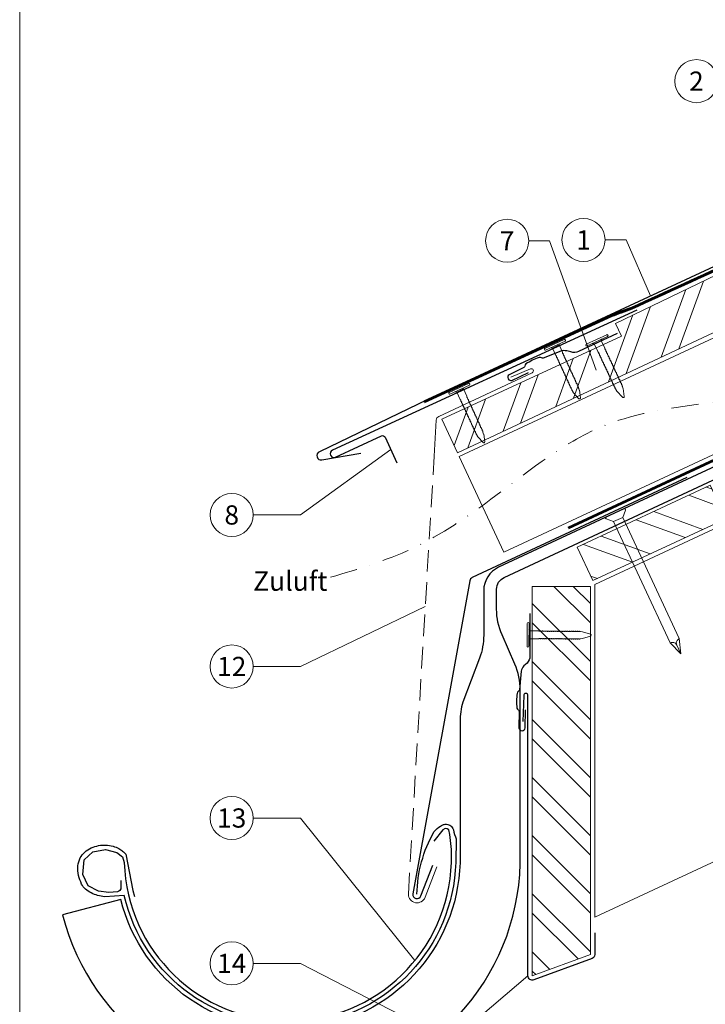
# Model space of a CAD drawing. Units: millimetres. Extents: x -19674 to 48855, y -26677 to -21845.
# Drawn here: x 18635 to 18953, y -26331 to -25874 of the extents above; entities that cross this region are included whole.
import ezdxf
from ezdxf.enums import TextEntityAlignment as Align

# ---------------------------------------------------------------- set-up
doc = ezdxf.new("R2010")
doc.units = ezdxf.units.MM
for name, pattern in [('ACDINTGL', [3, 2, -1]), ('GESTRICHELT', [0.75, 0.5, -0.25]), ('STRICHPUNKT', [25.4, 12.7, -6.35, 0, -6.35]), ('Trennlage', [30, 12, -18])]:
    doc.linetypes.add(name, pattern=pattern)
for name, color, linetype, lineweight, true_color in [('01_PREFA-Dachprodukt', 12, 'Continuous', 25, 0xe1000f), ('01_PREFA-Hafte', 11, 'Continuous', 25, 0xff7f7f), ('01_PREFA-Lochblech', 11, 'Continuous', 15, 0xff7f7f), ('02_Nägel', 11, 'Continuous', 15, 0xff7f7f), ('02_Saumstreifen', 11, 'Continuous', 25, 0xff7f7f), ('02_Zubehör_sonstiges', 11, 'Continuous', 25, 0xff7f7f), ('04_Trennlage', 251, 'Continuous', 25, 0x505f69), ('04_Trennlage_Linie', 251, 'Continuous', 0, 0x505f69), ('04_Unterdach', 251, 'Continuous', 25, 0x505f69), ('04_Unterdach_Linie', 251, 'Continuous', 0, 0x505f69), ('06_Holz', 252, 'Continuous', 15, 0x8296a0), ('06_Holzschfraffur', 254, 'Continuous', 13, 0xdce6eb), ('08_Bemassung', 251, 'Continuous', 5, 0x505f69), ('09_Luft', 252, 'Continuous', 5, 0x8296a0), ('10_Blattrahmen', 18, 'Continuous', 20, 0x000000), ('99_Text_3_DE', 251, 'Continuous', 5, 0x505f69)]:
    doc.layers.add(name, color=color, linetype=linetype, lineweight=lineweight, true_color=true_color)
doc.styles.add('PREFA_Standard', font='arial.ttf', dxfattribs={"height": 20})

# ---------------------------------------------------------------- blocks, each defined once
blk = doc.blocks.new('A$C4F181475')
for p, q in [((-5.08, 0), (5.08, 0)), ((-2.6, -3.7), (-5.43, -0.85)), ((-2.6, -3.7), (-2.6, -72.65)), ((-2.6, -3.7), (2.6, -3.7)), ((2.6, -3.7), (5.43, -0.85)), ((2.6, -3.7), (2.6, -72.65)), ((0, -80.15), (-2.6, -72.65)), ((2.6, -72.65), (0, -80.15)), ((0, -75.14), (0, -80.15))]:
    blk.add_line(p, q)
for centre, start, end in [((-5.08, -0.5), 90, 224.8659), ((5.08, -0.5), 315.1341, 90)]:
    blk.add_arc(centre, 0.5, start, end)
for points in [[(-2.6, -72.65), (-2.29, -72.72), (-1.41, -72.91), (-0.13, -73.7), (-0.04, -74.73), (0, -75.14)], [(2.6, -72.65), (2.29, -72.72), (1.41, -72.91), (0.13, -73.7), (0.04, -74.73), (0, -75.14)]]:
    blk.add_open_spline(points, degree=3, knots=[0, 0, 0, 0, 0.965833, 2.745182, 3.933468, 3.933468, 3.933468, 3.933468])
blk = doc.blocks.new('A$C4BAB4951')
for p, q in [((0, -4.3), (0, 4.3)), ((0.7, -4.3), (0.7, 4.3)), ((-23.67, -0.01), (-23.67, 0.01)), ((-23.39, 0.39), (-20.4, 1.28)), ((-20.32, 1.29), (-19.6, 1.35)), ((-3.67, 1.5), (-0.4, 1.5)), ((-0.4, 1.5), (0, 2)), ((-0.4, -1.5), (-0.4, 1.5)), ((-23.39, -0.39), (-20.4, -1.28)), ((-20.32, -1.29), (-19.6, -1.35)), ((-3.67, -1.5), (-0.4, -1.5)), ((-0.4, -1.5), (0, -2))]:
    blk.add_line(p, q)
at = {"extrusion": (0, 0, -1)}
for centre, radius, start, end in [((-0.35, 4.3), 0.35, 0, 180), ((23.27, 0.01), 0.4, 360, 73.5064), ((20.28, 0.9), 0.4, 73.5064, 85.188), ((19.6, 1.91), 0.553, 244.5196, 270), ((18.58, -0.22), 1.8, 64.5196, 71.6711), ((19.1, 1.33), 0.17, 71.6711, 153.7368), ((18.86, 1.45), 0.0923, 267.8027, 333.7368), ((18.86, 1.91), 0.552, 244.5057, 269.6735), ((17.85, -0.22), 1.8, 64.5196, 71.6711), ((18.36, 1.33), 0.17, 71.6711, 153.7368), ((18.13, 1.45), 0.0923, 267.8027, 333.7368), ((18.13, 1.91), 0.551, 244.4964, 269.3324), ((17.12, -0.22), 1.8, 64.5196, 71.6711), ((17.63, 1.33), 0.17, 71.6711, 153.7368), ((17.39, 1.45), 0.0923, 267.8027, 333.7368), ((17.39, 1.91), 0.552, 244.5062, 269.673), ((16.38, -0.22), 1.8, 64.5196, 71.6711), ((16.89, 1.33), 0.17, 71.6711, 153.7368), ((16.66, 1.45), 0.0923, 267.8027, 333.7368), ((16.66, 1.91), 0.551, 244.4964, 269.3324), ((15.65, -0.22), 1.8, 64.5196, 71.6711), ((16.16, 1.33), 0.17, 71.6711, 153.7368), ((15.93, 1.45), 0.0923, 267.8027, 333.7368), ((15.93, 1.91), 0.552, 244.5057, 269.6735), ((14.91, -0.22), 1.8, 64.5196, 71.6711), ((15.43, 1.33), 0.17, 71.6711, 153.7368), ((15.19, 1.45), 0.0923, 267.8027, 333.7368), ((15.19, 1.91), 0.551, 244.4964, 269.3324), ((14.18, -0.22), 1.8, 64.5196, 71.6711), ((14.69, 1.33), 0.17, 71.6711, 153.7368), ((14.46, 1.45), 0.0923, 267.8027, 333.7368), ((14.46, 1.91), 0.552, 244.5057, 269.6735), ((13.45, -0.22), 1.8, 64.5196, 71.6711), ((13.96, 1.33), 0.17, 71.6711, 153.7368), ((13.72, 1.45), 0.0923, 267.8027, 333.7368), ((13.73, 1.91), 0.551, 244.4964, 269.3324), ((12.71, -0.22), 1.8, 64.5196, 71.6711), ((13.23, 1.33), 0.17, 71.6711, 153.7368), ((12.99, 1.45), 0.0923, 267.8027, 333.7368), ((12.99, 1.91), 0.552, 244.5057, 269.6735), ((11.98, -0.22), 1.8, 64.5196, 71.6711), ((12.49, 1.33), 0.17, 71.6711, 153.7368), ((12.26, 1.45), 0.0923, 267.8027, 333.7368), ((12.25, 1.92), 0.57, 244.7073, 270.3706), ((11.23, -0.22), 1.8, 64.5196, 71.6711), ((11.74, 1.33), 0.17, 71.6711, 153.7368), ((11.51, 1.45), 0.0923, 267.8027, 333.7368), ((11.51, 1.91), 0.551, 244.4964, 269.3324), ((10.5, -0.22), 1.8, 64.5196, 71.6711), ((11.01, 1.33), 0.17, 71.6711, 153.7368), ((10.78, 1.45), 0.0923, 267.8027, 333.7368), ((10.78, 1.91), 0.552, 244.5057, 269.6735), ((9.76, -0.22), 1.8, 64.5196, 71.6711), ((10.28, 1.33), 0.17, 71.6711, 153.7368), ((10.04, 1.45), 0.0923, 267.8027, 333.7368), ((10.04, 1.91), 0.551, 244.4964, 269.3324), ((9.03, -0.22), 1.8, 64.5196, 71.6711), ((9.54, 1.33), 0.17, 71.6711, 153.7368), ((9.31, 1.45), 0.0923, 267.8027, 333.7368), ((9.31, 1.91), 0.552, 244.5062, 269.673), ((8.29, -0.22), 1.8, 64.5196, 71.6711), ((8.81, 1.33), 0.17, 71.6711, 153.7368), ((8.57, 1.45), 0.0923, 267.8027, 333.7368), ((8.58, 1.91), 0.551, 244.4984, 269.3304), ((7.56, -0.22), 1.8, 64.5196, 71.6711), ((8.08, 1.33), 0.17, 71.6711, 153.7368), ((7.84, 1.45), 0.0923, 267.8027, 333.7368), ((7.84, 1.91), 0.552, 244.5057, 269.6735), ((6.83, -0.22), 1.8, 64.5196, 71.6711), ((7.34, 1.33), 0.17, 71.6711, 153.7368), ((7.11, 1.45), 0.0923, 267.8027, 333.7368), ((7.11, 1.91), 0.551, 244.4964, 269.3324), ((6.1, -0.22), 1.8, 64.5196, 71.6711), ((6.61, 1.33), 0.17, 71.6711, 153.7368), ((6.37, 1.45), 0.0923, 267.8027, 333.7368), ((6.37, 1.91), 0.552, 244.5057, 269.6735), ((5.36, -0.22), 1.8, 64.5196, 71.6711), ((5.87, 1.33), 0.17, 71.6711, 153.7368), ((5.64, 1.45), 0.0923, 267.8027, 333.7368), ((5.64, 1.91), 0.552, 244.5057, 269.6735), ((4.62, -0.22), 1.8, 64.5196, 71.6711), ((5.14, 1.33), 0.17, 71.6711, 153.7368), ((4.9, 1.45), 0.0923, 267.8027, 333.7368), ((4.91, 1.9), 0.551, 244.4964, 269.3324), ((3.89, -0.22), 1.8, 64.5196, 71.6711), ((4.41, 1.33), 0.17, 71.6711, 153.7368), ((4.17, 1.45), 0.0923, 267.8027, 333.7368), ((4.17, 1.91), 0.552, 244.5057, 269.6735), ((3.16, -0.22), 1.8, 64.5196, 71.6711), ((3.67, 1.33), 0.17, 71.6711, 90), ((23.27, -0.01), 0.4, 286.4936, 0), ((20.28, -0.9), 0.4, 274.812, 286.4936), ((19.6, -1.91), 0.553, 90, 115.4804), ((18.58, 0.22), 1.8, 288.3289, 295.4804), ((19.1, -1.33), 0.17, 206.2632, 288.3289), ((18.86, -1.45), 0.0923, 26.2632, 92.1973), ((18.86, -1.91), 0.552, 90.3265, 115.4943), ((17.85, 0.22), 1.8, 288.3289, 295.4804), ((18.36, -1.33), 0.17, 206.2632, 288.3289), ((18.13, -1.45), 0.0923, 26.2632, 92.1973), ((18.13, -1.91), 0.551, 90.6676, 115.5036), ((17.12, 0.22), 1.8, 288.3289, 295.4804), ((17.63, -1.33), 0.17, 206.2632, 288.3289), ((17.39, -1.45), 0.0923, 26.2632, 92.1973), ((17.39, -1.91), 0.552, 90.327, 115.4938), ((16.38, 0.22), 1.8, 288.3289, 295.4804), ((16.89, -1.33), 0.17, 206.2632, 288.3289), ((16.66, -1.45), 0.0923, 26.2632, 92.1973), ((16.66, -1.91), 0.551, 90.6676, 115.5036), ((15.65, 0.22), 1.8, 288.3289, 295.4804), ((16.16, -1.33), 0.17, 206.2632, 288.3289), ((15.93, -1.45), 0.0923, 26.2632, 92.1973), ((15.93, -1.91), 0.552, 90.3265, 115.4943), ((14.91, 0.22), 1.8, 288.3289, 295.4804), ((15.43, -1.33), 0.17, 206.2632, 288.3289), ((15.19, -1.45), 0.0923, 26.2632, 92.1973), ((15.19, -1.91), 0.551, 90.6676, 115.5036), ((14.18, 0.22), 1.8, 288.3289, 295.4804), ((14.69, -1.33), 0.17, 206.2632, 288.3289), ((14.46, -1.45), 0.0923, 26.2632, 92.1973), ((14.46, -1.91), 0.552, 90.3265, 115.4943), ((13.45, 0.22), 1.8, 288.3289, 295.4804), ((13.96, -1.33), 0.17, 206.2632, 288.3289), ((13.72, -1.45), 0.0923, 26.2632, 92.1973), ((13.73, -1.91), 0.551, 90.6676, 115.5036), ((12.71, 0.22), 1.8, 288.3289, 295.4804), ((13.23, -1.33), 0.17, 206.2632, 288.3289), ((12.99, -1.45), 0.0923, 26.2632, 92.1973), ((12.99, -1.91), 0.552, 90.3265, 115.4943), ((11.98, 0.22), 1.8, 288.3289, 295.4804), ((12.49, -1.33), 0.17, 206.2632, 288.3289), ((12.26, -1.45), 0.0923, 26.2632, 92.1973), ((12.25, -1.92), 0.57, 89.6294, 115.2927), ((11.23, 0.22), 1.8, 288.3289, 295.4804), ((11.74, -1.33), 0.17, 206.2632, 288.3289), ((11.51, -1.45), 0.0923, 26.2632, 92.1973), ((11.51, -1.91), 0.551, 90.6676, 115.5036), ((10.5, 0.22), 1.8, 288.3289, 295.4804), ((11.01, -1.33), 0.17, 206.2632, 288.3289), ((10.78, -1.45), 0.0923, 26.2632, 92.1973), ((10.78, -1.91), 0.552, 90.3265, 115.4943), ((9.76, 0.22), 1.8, 288.3289, 295.4804), ((10.28, -1.33), 0.17, 206.2632, 288.3289), ((10.04, -1.45), 0.0923, 26.2632, 92.1973), ((10.04, -1.91), 0.551, 90.6676, 115.5036), ((9.03, 0.22), 1.8, 288.3289, 295.4804), ((9.54, -1.33), 0.17, 206.2632, 288.3289), ((9.31, -1.45), 0.0923, 26.2632, 92.1973), ((9.31, -1.91), 0.552, 90.327, 115.4938), ((8.29, 0.22), 1.8, 288.3289, 295.4804), ((8.81, -1.33), 0.17, 206.2632, 288.3289), ((8.57, -1.45), 0.0923, 26.2632, 92.1973), ((8.58, -1.91), 0.551, 90.6696, 115.5016), ((7.56, 0.22), 1.8, 288.3289, 295.4804), ((8.08, -1.33), 0.17, 206.2632, 288.3289), ((7.84, -1.45), 0.0923, 26.2632, 92.1973), ((7.84, -1.91), 0.552, 90.3265, 115.4943), ((6.83, 0.22), 1.8, 288.3289, 295.4804), ((7.34, -1.33), 0.17, 206.2632, 288.3289), ((7.11, -1.45), 0.0923, 26.2632, 92.1973), ((7.11, -1.91), 0.551, 90.6676, 115.5036), ((6.1, 0.22), 1.8, 288.3289, 295.4804), ((6.61, -1.33), 0.17, 206.2632, 288.3289), ((6.37, -1.45), 0.0923, 26.2632, 92.1973), ((6.37, -1.91), 0.552, 90.3265, 115.4943), ((5.36, 0.22), 1.8, 288.3289, 295.4804), ((5.87, -1.33), 0.17, 206.2632, 288.3289), ((5.64, -1.45), 0.0923, 26.2632, 92.1973), ((5.64, -1.91), 0.552, 90.3265, 115.4943), ((4.62, 0.22), 1.8, 288.3289, 295.4804), ((5.14, -1.33), 0.17, 206.2632, 288.3289), ((4.9, -1.45), 0.0923, 26.2632, 92.1973), ((4.91, -1.9), 0.551, 90.6676, 115.5036), ((3.89, 0.22), 1.8, 288.3289, 295.4804), ((4.41, -1.33), 0.17, 206.2632, 288.3289), ((4.17, -1.45), 0.0923, 26.2632, 92.1973), ((4.17, -1.91), 0.552, 90.3265, 115.4943), ((3.16, 0.22), 1.8, 288.3289, 295.4804), ((3.67, -1.33), 0.17, 270, 288.3289), ((-0.35, -4.3), 0.35, 180, 360)]:
    blk.add_arc(centre, radius, start, end, dxfattribs=at)
blk = doc.blocks.new('A$C95b73a1e')
at = {"layer": '01_PREFA-Dachprodukt', "linetype": 'Continuous', "lineweight": -3}
blk.add_lwpolyline([(-8.85, -42.13), (-16.58, -62.66, 0.074981), (-17.91, -71.5), (-17.91, -137.13, -0.870176), (-175.25, -154.22), (-202.3, -161.28, 0.87108), (10.04, -137.52), (10.04, -57, 0.103624), (7.52, -44.98), (1.58, -31.42, -0.103624), (-0.94, -19.4), (-0.94, -10.2, -0.291473), (2.53, -4.77), (154.71, 66.2), (152.43, 71.08), (0, 0, 0.291473), (-6.93, -10.88), (-6.93, -31.58, -0.090251)], format="xyb", close=True, dxfattribs=at)
at = {"layer": '01_PREFA-Dachprodukt', "lineweight": -3}
blk.add_lwpolyline([(-175.16, -145.45), (-175.21, -147.51), (-175.26, -149.19), (-175.74, -150.05), (-176.07, -150.38), (-176.79, -150.58), (-180.82, -151.01), (-185.52, -150.34), (-190.31, -147.85), (-192.85, -142.62), (-192.28, -135.86), (-188.15, -132.08), (-182.4, -130.98), (-177.08, -132.32), (-174.49, -134.43), (-173.64, -137.03, 0.969764), (-21.9, -137.03), (-21.9, -131.07), (-22.58, -124.03), (-23.15, -121.84), (-23.82, -121.37), (-24.86, -121.27), (-25.91, -121.84), (-30.1, -127.17)], format="xyb", dxfattribs=at)
at = {"layer": '02_Zubehör_sonstiges', "lineweight": -3}
blk.add_lwpolyline([(-37.87, -151.74, -0.126579), (-29.98, -122.8, -0.092779), (-26.93, -120.12, -0.008851), (-25.95, -119.57, -0.06923), (-25.3, -119.32, -0.078464), (-24.18, -119.25, -0.069961), (-23.09, -119.51, -0.062579), (-22.22, -119.98, -0.09361), (-21.48, -120.75, -0.080703), (-20.99, -121.86, 0.021585), (-19.71, -126.09), (-19.91, -137.1, -0.878557), (-173.67, -152.27), (-182.68, -152.9, -0.022296), (-185.97, -152.28, -0.062153), (-188.93, -151.18, -0.059375), (-191.62, -149.35, -0.100713), (-193.41, -147.01, -0.05766), (-194.8, -143.06, -0.076993), (-195.11, -138.56, -0.101297), (-194.04, -134.93, -0.085036), (-191.9, -132.16, -0.084239), (-188.94, -130.25, -0.054375), (-185.52, -129.19, -0.062395), (-182.28, -128.98, -0.046774), (-178.82, -129.52, -0.061445), (-176.13, -130.56, -0.04778), (-174.42, -131.7, -0.048174), (-172.96, -133.15), (-169.71, -150.08), (-168.84, -152.83)], format="xyb", dxfattribs=at)

msp = doc.modelspace()

# ---------------------------------------------------------------- hatches: boundary and pattern name
at = {"layer": '06_Holzschfraffur'}
h = msp.add_hatch(dxfattribs=at)
h.set_pattern_fill('ANSI32', color=256, scale=2, angle=24.99224, style=0)
h.set_pattern_definition([(69.99224, (12071.762, -26666.604), (-17.90026, 6.51791), []), (69.99224, (12079.902, -26662.81), (-17.90026, 6.51791), [])])
h.paths.add_polyline_path([(18838.428, -26074.712), (19002.768, -25997.544), (18992.618, -25975.769), (18911.675, -26014.692), (18914.469, -26020.685), (18831.198, -26059.201)])
h = msp.add_hatch(dxfattribs=at)
h.set_pattern_fill('ANSI32', color=256, scale=2, angle=294.99224, style=0)
h.set_pattern_definition([(339.99224, (12105.593, -26739.5), (6.51791, 17.90026), []), (339.99224, (12109.387, -26747.64), (6.51791, 17.90026), [])])
h.paths.add_polyline_path([(18893.947, -26118.612), (18901.174, -26134.11), (18962.891, -26105.346), (18955.66, -26089.835)])
h = msp.add_hatch(dxfattribs=at)
h.set_pattern_fill('ANSI32', color=256, scale=2, angle=270, style=0)
h.set_pattern_definition([(315, (18423.398, -16858.42), (13.470384, 13.470384), []), (315, (18423.398, -16867.4), (13.470384, 13.470384), [])])
h.paths.add_polyline_path([(18900.112, -26307.558), (18900.112, -26136.764), (18873.112, -26136.764), (18873.112, -26317.558)])

# ---------------------------------------------------------------- linework, layer by layer
at = {"layer": '01_PREFA-Dachprodukt'}
for p, q in [((19114.636, -25915.12, 0), (18824.728, -26050.007, 0)), ((18943.678, -25998.891, 0), (18943.677, -25998.891, 0)), ((18824.728, -26050.007, 0), (18774.383, -26074.293, 0)), ((18775.524, -26078.096, 0), (18793.558, -26074.989, 0))]:
    msp.add_line(p, q, dxfattribs=at)
at = {"layer": '01_PREFA-Dachprodukt', "ltscale": 10, "elevation": 0}
for points in [[(18944.77, -26086.289), (18845.259, -26132.663, 0.2432145), (18844.136, -26134.118), (18817.638, -26279.437, 0.871937), (18821.495, -26280.345), (18826.939, -26266.219)], [(18902.112, -26297.558), (18902.112, -26307.558, -0.3137494), (18900.806, -26309.433), (18873.806, -26319.433, -0.5223604), (18871.112, -26317.558), (18871.112, -26187.456, 1), (18869.112, -26187.456), (18868.793, -26199.452)]]:
    msp.add_lwpolyline(points, format="xyb", dxfattribs=at)
at = {"layer": '01_PREFA-Dachprodukt'}
msp.add_arc((18775.185, -26076.125, 0), 2, 113.61733, 279.77458, dxfattribs=at)
at = {"layer": '01_PREFA-Hafte', "elevation": 0}
for points in [[(18912.482, -26019.401), (18894.547, -26027.696, -0.182881), (18891.028, -26027.982), (18889.068, -26027.512, 0.119736), (18886.289, -26027.526), (18878.179, -26030.815, -0.282746), (18877.45, -26030.744, 0.250134), (18876.241, -26030.551, 0.060972), (18870.176, -26033.508, 0.250134), (18869.584, -26034.579, -0.282746), (18869.191, -26035.198), (18862.376, -26038.529, 0.867363), (18863.667, -26041.177), (18871.284, -26037.454)], [(18871.994, -26149.354), (18871.994, -26169.116, -0.182881), (18870.721, -26172.409), (18869.127, -26173.643, 0.119736), (18867.887, -26176.13), (18867.17, -26184.852, -0.282746), (18866.778, -26185.471, 0.250134), (18866.061, -26186.463, 0.060972), (18865.968, -26193.21, 0.250134), (18866.657, -26194.221, -0.282746), (18867.033, -26194.851), (18866.937, -26202.436, 0.867363), (18869.882, -26202.476), (18869.99, -26193.999)]]:
    msp.add_lwpolyline(points, format="xyb", dxfattribs=at)
at = {"layer": '01_PREFA-Lochblech', "linetype": 'ACDINTGL', "ltscale": 5}
msp.add_line((18815.629, -26279.625, 0), (18827.566, -26076.395, 0), dxfattribs=at)
at = {"layer": '01_PREFA-Lochblech', "ltscale": 5}
msp.add_line((18828.805, -26266.938, 0), (18823.361, -26281.064, 0), dxfattribs=at)
at = {"layer": '01_PREFA-Lochblech', "ltscale": 5, "elevation": 0}
msp.add_lwpolyline([(18827.566, -26076.395), (18828.553, -26059.595, -0.2753346), (18829.703, -26057.9), (18873.056, -26037.627, 0.9832559), (18872.239, -26035.802), (18863.119, -26039.697)], format="xyb", dxfattribs=at)
at = {"layer": '01_PREFA-Lochblech', "ltscale": 5}
msp.add_arc((18819.629, -26279.625, 0), 4, 180, 338.92572, dxfattribs=at)
at = {"layer": '02_Nägel'}
for points in [[(18941.28, -26160.965, 0), (18941.053, -26161.139, 0), (18940.406, -26161.633, 0), (18939.663, -26162.763, 0), (18939.979, -26163.634, 0), (18940.105, -26163.982, 0)], [(18937.039, -26162.943, 0), (18937.318, -26162.881, 0), (18938.112, -26162.703, 0), (18939.456, -26162.86, 0), (18939.919, -26163.661, 0), (18940.105, -26163.982, 0)]]:
    msp.add_open_spline(points, degree=3, knots=[0, 0, 0, 0, 0.9658325, 2.7451822, 3.9334678, 3.9334678, 3.9334678, 3.9334678], dxfattribs=at)
at = {"layer": '02_Saumstreifen', "elevation": 0}
msp.add_lwpolyline([(18921.648, -26008.587), (18780.375, -26073.565, 1), (18781.837, -26076.745), (18803.187, -26066.925, -0.4142136), (18804.845, -26067.538), (18810.277, -26079.349)], format="xyb", dxfattribs=at)
at = {"layer": '04_Trennlage', "linetype": 'Trennlage', "ltscale": 0.5, "const_width": 1, "flags": 128}
msp.add_lwpolyline([(18822.967, -26051.148), (18909.891, -26011.086, 0.0065859), (18914.367, -26009.418), (18919.263, -26007.685, 0.0010752), (19016.79, -25962.935), (19263.487, -25847.95)], format="xyb", dxfattribs=at)
at = {"layer": '04_Trennlage_Linie', "ltscale": 5, "flags": 128}
for points in [[(18822.758, -26050.694), (18909.701, -26010.622, 0.0066268), (18914.193, -26008.949), (18919.097, -26007.214, 0.0010649), (19016.579, -25962.482), (19263.487, -25847.398)], [(18823.177, -26051.602), (18910.08, -26011.549, 0.0065452), (18914.541, -26009.887), (18919.43, -26008.157, 0.0010855), (19017.001, -25963.389), (19263.487, -25848.501)]]:
    msp.add_lwpolyline(points, format="xyb", dxfattribs=at)
at = {"layer": '04_Unterdach', "linetype": 'Trennlage', "ltscale": 0.5, "const_width": 1, "elevation": 0}
msp.add_lwpolyline([(18889.782, -26109.675), (19263.487, -25935.488)], dxfattribs=at)
at = {"layer": '04_Unterdach_Linie', "ltscale": 5, "elevation": 0}
for points in [[(18889.57, -26109.222), (19263.487, -25934.936)], [(18889.993, -26110.128), (19263.487, -25936.039)]]:
    msp.add_lwpolyline(points, dxfattribs=at)
at = {"layer": '06_Holz', "elevation": 0}
for points in [[(18859.945, -26120.874), (18839.242, -26076.476), (19263.487, -25878.648)], [(19263.487, -25932.699), (18859.945, -26120.874)], [(19263.487, -26121.792), (18902.112, -26290.304), (18902.112, -26135.831), (19263.487, -25967.319)], [(18838.428, -26074.712), (19002.768, -25997.544), (18992.618, -25975.769), (18911.675, -26014.692), (18914.469, -26020.685), (18831.198, -26059.201), (18838.428, -26074.712)], [(18873.112, -26136.764), (18900.112, -26136.764), (18900.112, -26307.558), (18873.112, -26317.558), (18873.112, -26136.764)]]:
    msp.add_lwpolyline(points, dxfattribs=at)
msp.add_lwpolyline([(18893.947, -26118.612), (18901.174, -26134.11), (18962.891, -26105.346), (18955.66, -26089.835), (18893.947, -26118.612)], close=True, dxfattribs=at)
at = {"layer": '08_Bemassung'}
for p, q in [((18871.451, -25976.373, 0), (18881.158, -25976.373, 0)), ((18881.158, -25976.373, 0), (18902.785, -26036.376, 0)), ((18906.865, -25975.961, 0), (18916.571, -25975.961, 0)), ((18916.571, -25975.961, 0), (18927.967, -26001.973, 0)), ((18765.643, -26103.614, 0), (18807.486, -26073.25, 0)), ((18743.713, -26103.614, 0), (18765.643, -26103.614, 0)), ((18765.643, -26173.939, 0), (18823.475, -26146.054, 0)), ((18743.713, -26173.939, 0), (18765.643, -26173.939, 0)), ((18743.713, -26244.263, 0), (18765.643, -26244.263, 0)), ((18765.643, -26244.263, 0), (18818.644, -26310.451, 0)), ((18743.713, -26311.735, 0), (18765.643, -26311.735, 0)), ((18765.643, -26311.735, 0), (18817.543, -26338.581, 0)), ((18765.643, -26406.897, 0), (18871.112, -26317.558, 0))]:
    msp.add_line(p, q, dxfattribs=at)
for centre in [(18949.216, -25902.279, 0), (18861.455, -25976.373, 0), (18896.869, -25975.961, 0), (18733.717, -26103.614, 0), (18733.717, -26173.939, 0), (18733.717, -26244.263, 0), (18733.717, -26311.735, 0)]:
    msp.add_circle(centre, 9.996, dxfattribs=at)
at = {"layer": '09_Luft', "linetype": 'STRICHPUNKT'}
msp.add_open_spline([(18779.506, -26132.532, 0), (18792.397, -26128.699, 0), (18820.125, -26120.457, 0), (18860.417, -26092.353, 0), (18914.557, -26047.964, 0), (19010.504, -26056.604, 0), (19073.112, -25962.874, 0), (19185.473, -25976.148, 0), (19228.502, -25910.011, 0), (19260.856, -25897.016, 0), (19263.487, -25896.093, 0)], degree=3, knots=[0, 0, 0, 0, 40.0663665, 86.1805021, 146.6110988, 244.7291826, 342.8128231, 441.3441239, 539.5286764, 548.0302269, 548.0302269, 548.0302269, 548.0302269], dxfattribs=at)
at = {"layer": '10_Blattrahmen'}
msp.add_lwpolyline([(18635.385, -26677.44), (19370.384, -26677.44), (19370.384, -25637.941), (18635.385, -25637.941)], close=True, dxfattribs=at)

# ---------------------------------------------------------------- block references
msp.add_blockref('A$C95b73a1e', (18857.503, -26127.882, 0))
at = {"layer": '02_Nägel'}
for name, p, xscale, yscale, zscale, rotation in [('A$C4BAB4951', (18883.805, -26025.023), 1.149999999999999, 1.149999999999999, 1.149999999999999, 114.7000000000152), ('A$C4BAB4951', (18903.247, -26022.974, 0), 1.219999999999999, 1.219999999999999, 1.219999999999999, 115.0747522746721), ('A$C4BAB4951', (18839.42, -26045.437), 1.149999999999999, 1.149999999999999, 1.149999999999999, 114.7000000000152), ('A$C4F181475', (18911.527, -26102.695, 0), 0.9000000000000004, 0.9000000000000004, 0.9000000000000004, 24.99999999999996), ('A$C4BAB4951', (18871.557, -26159.235, 0), 1.219999999999999, 1.219999999999999, 1.219999999999999, 179.5419303646603)]:
    msp.add_blockref(name, p, dxfattribs=dict(at, xscale=xscale, yscale=yscale, zscale=zscale, rotation=rotation))

# ---------------------------------------------------------------- texts
at = {"layer": '08_Bemassung', "style": 'PREFA_Standard'}
for s, p in [('2', (18949.216, -25902.279, 0)), ('7', (18861.455, -25976.373, 0)), ('1', (18896.869, -25975.961, 0)), ('8', (18733.717, -26103.614, 0)), ('12', (18733.717, -26173.939, 0)), ('13', (18733.717, -26244.263, 0)), ('14', (18733.717, -26311.735, 0))]:
    msp.add_text(s, height=8.925, dxfattribs=at).set_placement(p, align=Align.MIDDLE_CENTER)
at = {"layer": '99_Text_3_DE', "linetype": 'GESTRICHELT', "style": 'PREFA_Standard'}
msp.add_text('Zuluft', height=9, dxfattribs=at).set_placement((18743.66, -26138.821, 0))

doc.saveas('drawing.dxf')
